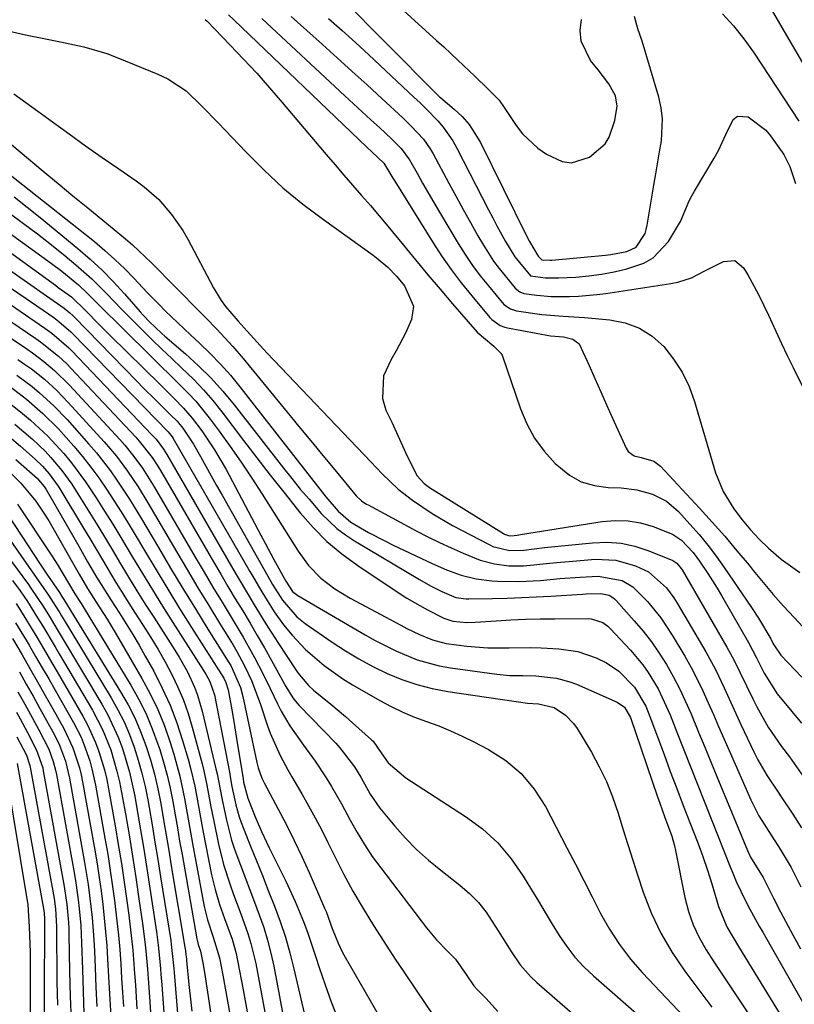
# Model space of a CAD drawing. Units: inches. Extents: x 1831303 to 1836640, y 473856 to 480303.
# Drawn here: x 1833030 to 1833186, y 475017 to 475215 of the extents above; entities that cross this region are included whole.
import ezdxf

# ---------------------------------------------------------------- set-up
doc = ezdxf.new("R2010")
doc.units = ezdxf.units.IN
doc.header["$MEASUREMENT"] = 0
doc.layers.add('7', color=7, linetype='Continuous')
doc.layers.add('8', color=7, linetype='Continuous')

msp = doc.modelspace()

# ---------------------------------------------------------------- linework, layer by layer
at = {"layer": '7', "color": 18}
for points in [[(1833097.6, 475225.31, 1782), (1833113.75, 475210.56, 1782), (1833115.2, 475209.23, 1782), (1833118.07, 475206.56, 1782), (1833121.43, 475203.39, 1782), (1833124.17, 475200.77, 1782), (1833126.33, 475198.52, 1782), (1833127.38, 475197.09, 1782), (1833129.76, 475193.47, 1782), (1833131.06, 475191.77, 1782), (1833134.12, 475188.86, 1782), (1833135.88, 475187.66, 1782), (1833139.03, 475186.23, 1782), (1833140.89, 475185.96, 1782), (1833144.56, 475187.06, 1782), (1833147.71, 475189.76, 1782), (1833148.5, 475191.12, 1782), (1833149.6, 475194.43, 1782), (1833150.12, 475197.34, 1782), (1833149.79, 475199.44, 1782), (1833148.39, 475201.82, 1782), (1833146.29, 475204.66, 1782), (1833144.76, 475206.51, 1782), (1833142.83, 475210.42, 1782), (1833142.67, 475212.55, 1782), (1833142.89, 475214.78, 1782)], [(1833094.52, 475219.24, 1784), (1833113.43, 475200.12, 1784), (1833114.31, 475199.29, 1784), (1833114.61, 475199.03, 1784), (1833117.32, 475196.73, 1784), (1833118.88, 475195.24, 1784), (1833120.3, 475193.65, 1784), (1833122.59, 475190.02, 1784), (1833131.87, 475171.28, 1784), (1833132.46, 475170.12, 1784), (1833134.23, 475167.19, 1784), (1833134.89, 475166.47, 1784), (1833134.95, 475166.44, 1784), (1833136.62, 475166.34, 1784), (1833136.94, 475166.36, 1784), (1833147.77, 475167.35, 1784), (1833148.85, 475167.48, 1784), (1833152.02, 475168.13, 1784), (1833153.91, 475168.98, 1784), (1833155.7, 475171.73, 1784), (1833155.95, 475172.54, 1784), (1833156.13, 475173.37, 1784), (1833157.48, 475181.47, 1784), (1833157.85, 475183.7, 1784), (1833158.6, 475188.15, 1784), (1833158.99, 475190.38, 1784), (1833159.24, 475194.79, 1784), (1833158.96, 475196.98, 1784), (1833158.47, 475199.15, 1784), (1833155.1, 475210.4, 1784), (1833154.25, 475212.89, 1784), (1833153.55, 475215.35, 1784)], [(1833180.39, 475218.01, 1782), (1833190.18, 475201.25, 1782)], [(1833067.22, 475214.77, 1794), (1833067.59, 475214.41, 1794), (1833072.27, 475209.59, 1794), (1833074.94, 475206.78, 1794), (1833077.58, 475203.94, 1794), (1833080.15, 475201.04, 1794), (1833082.68, 475198.1, 1794), (1833091.57, 475187.58, 1794), (1833093.33, 475185.51, 1794), (1833095.1, 475183.46, 1794), (1833096.88, 475181.42, 1794), (1833098.68, 475179.39, 1794), (1833100.47, 475177.36, 1794), (1833102.24, 475175.31, 1794), (1833103.98, 475173.23, 1794), (1833107.11, 475169.37, 1794), (1833109.54, 475166.4, 1794), (1833111.98, 475163.44, 1794), (1833114.46, 475160.5, 1794), (1833116.96, 475157.59, 1794), (1833121.92, 475151.86, 1794), (1833125.3, 475149.09, 1794), (1833126.72, 475147.69, 1794), (1833126.93, 475147.23, 1794), (1833130.62, 475136.47, 1794), (1833131.91, 475133.43, 1794), (1833133.47, 475130.56, 1794), (1833135.42, 475127.93, 1794), (1833137.63, 475125.48, 1794), (1833140.49, 475123.16, 1794), (1833142.88, 475121.82, 1794), (1833145.51, 475121.04, 1794), (1833148.29, 475120.63, 1794), (1833150.87, 475120.55, 1794), (1833154.07, 475120.19, 1794), (1833157.17, 475119.32, 1794), (1833160.01, 475117.87, 1794), (1833162.42, 475115.8, 1794), (1833164.73, 475113.29, 1794), (1833166.57, 475111.2, 1794), (1833168.34, 475109.07, 1794), (1833170.02, 475106.85, 1794), (1833171.64, 475104.59, 1794), (1833177.13, 475096.54, 1794), (1833178.54, 475094.39, 1794), (1833181.02, 475090.19, 1794), (1833181.51, 475089.2, 1794), (1833183.02, 475086.95, 1794), (1833187.22, 475082.54, 1794)], [(1833071.89, 475215.69, 1792), (1833073, 475214.66, 1792), (1833099.76, 475189.08, 1792), (1833100.74, 475188.15, 1792), (1833103.14, 475185.88, 1792), (1833104.99, 475182.85, 1792), (1833105.34, 475182.28, 1792), (1833112.94, 475170.05, 1792), (1833114.77, 475167.23, 1792), (1833116.69, 475164.46, 1792), (1833118.72, 475161.79, 1792), (1833120.83, 475159.17, 1792), (1833124.49, 475154.82, 1792), (1833124.85, 475154.44, 1792), (1833126.55, 475153.25, 1792), (1833127.52, 475152.89, 1792), (1833128.03, 475152.77, 1792), (1833136.69, 475151.18, 1792), (1833139.27, 475150.93, 1792), (1833141.2, 475150.51, 1792), (1833142.45, 475149.56, 1792), (1833144.48, 475145.2, 1792), (1833145.63, 475142.54, 1792), (1833146.79, 475139.9, 1792), (1833147.97, 475137.25, 1792), (1833149.15, 475134.62, 1792), (1833151.9, 475128.55, 1792), (1833152.33, 475127.89, 1792), (1833153.53, 475127.01, 1792), (1833154.89, 475126.71, 1792), (1833157.5, 475125.93, 1792), (1833158.79, 475124.95, 1792), (1833166.65, 475116.51, 1792), (1833169.22, 475113.69, 1792), (1833171.74, 475110.84, 1792), (1833174.2, 475107.94, 1792), (1833176.62, 475105, 1792), (1833177.45, 475103.97, 1792), (1833179.46, 475101.55, 1792), (1833181.49, 475099.15, 1792), (1833183.59, 475096.81, 1792), (1833185.71, 475094.49, 1792), (1833187.52, 475092.57, 1792)], [(1833084.5, 475215.39, 1788), (1833090.79, 475209.75, 1788), (1833093.79, 475207.04, 1788), (1833096.79, 475204.32, 1788), (1833099.78, 475201.59, 1788), (1833102.76, 475198.85, 1788), (1833106.95, 475194.97, 1788), (1833108.68, 475193.31, 1788), (1833111.12, 475190.68, 1788), (1833112.49, 475188.75, 1788), (1833113.1, 475187.72, 1788), (1833116.25, 475181.82, 1788), (1833117.68, 475179.17, 1788), (1833119.13, 475176.53, 1788), (1833120.6, 475173.91, 1788), (1833122.09, 475171.29, 1788), (1833123.2, 475169.36, 1788), (1833125.23, 475166.18, 1788), (1833126.35, 475164.66, 1788), (1833127.53, 475163.18, 1788), (1833129.59, 475160.73, 1788), (1833130.49, 475159.98, 1788), (1833131.3, 475159.66, 1788), (1833133.9, 475159.32, 1788), (1833136.8, 475159.06, 1788), (1833140.48, 475159.04, 1788), (1833142.32, 475159.11, 1788), (1833145.99, 475159.43, 1788), (1833147.81, 475159.67, 1788), (1833160.9, 475161.65, 1788), (1833162.31, 475161.93, 1788), (1833165.02, 475162.83, 1788), (1833167.6, 475164.12, 1788), (1833171.48, 475166.08, 1788), (1833173.75, 475166.27, 1788), (1833175.54, 475164.85, 1788), (1833176.37, 475163.42, 1788), (1833178.55, 475159.43, 1788), (1833180.51, 475155.33, 1788), (1833181.99, 475152.08, 1788), (1833183.13, 475149.62, 1788), (1833184.3, 475147.18, 1788), (1833185.49, 475144.75, 1788), (1833191.78, 475132.13, 1788)], [(1833092.05, 475214.93, 1786), (1833094.76, 475212.54, 1786), (1833097.45, 475210.11, 1786), (1833100.11, 475207.66, 1786), (1833109.22, 475199.17, 1786), (1833110.45, 475198, 1786), (1833111.66, 475196.81, 1786), (1833114.01, 475194.37, 1786), (1833115.1, 475193.08, 1786), (1833117.03, 475190.33, 1786), (1833117.86, 475188.86, 1786), (1833124.22, 475176.47, 1786), (1833125.06, 475174.87, 1786), (1833125.9, 475173.28, 1786), (1833127.63, 475170.11, 1786), (1833129.48, 475167.02, 1786), (1833132.69, 475163.23, 1786), (1833135.66, 475162.8, 1786), (1833138.32, 475162.78, 1786), (1833141.77, 475162.97, 1786), (1833144.38, 475163.2, 1786), (1833146.96, 475163.52, 1786), (1833149.52, 475164.01, 1786), (1833152.07, 475164.59, 1786), (1833155.43, 475165.75, 1786), (1833157.35, 475166.84, 1786), (1833160.41, 475170.11, 1786), (1833162.83, 475174.16, 1786), (1833164.59, 475178.28, 1786), (1833165.11, 475179.28, 1786), (1833165.66, 475180.25, 1786), (1833169.64, 475186.89, 1786), (1833170.5, 475188.43, 1786), (1833171.98, 475191.61, 1786), (1833173.45, 475194.67, 1786), (1833174.28, 475195.3, 1786), (1833176.48, 475195.22, 1786), (1833180.01, 475192.53, 1786), (1833180.97, 475191.37, 1786), (1833183.61, 475187.62, 1786), (1833184.83, 475185.22, 1786), (1833185.96, 475181.78, 1786)], [(1833171.29, 475215.88, 1784), (1833173.53, 475213.47, 1784), (1833175.58, 475210.9, 1784), (1833177.5, 475208.21, 1784), (1833186.66, 475194.32, 1784)], [(1833027.61, 475212.45, 1796), (1833031.05, 475211.7, 1796), (1833033.4, 475211.2, 1796), (1833038.12, 475210.24, 1796), (1833042.82, 475209.27, 1796), (1833047.41, 475207.91, 1796), (1833049.66, 475207.08, 1796), (1833057.72, 475203.8, 1796), (1833059.73, 475202.84, 1796), (1833063.4, 475200.39, 1796), (1833066.64, 475197.29, 1796), (1833069.76, 475194.04, 1796), (1833071.32, 475192.41, 1796), (1833075.37, 475188.13, 1796), (1833079.05, 475184.46, 1796), (1833082.86, 475180.94, 1796), (1833086.86, 475177.65, 1796), (1833090.99, 475174.51, 1796), (1833101.01, 475167.34, 1796), (1833102.02, 475166.58, 1796), (1833103.94, 475164.96, 1796), (1833105.72, 475163.17, 1796), (1833107.29, 475161.22, 1796), (1833109.15, 475157.13, 1796), (1833108.7, 475154.41, 1796), (1833107.48, 475151.69, 1796), (1833105.64, 475148.14, 1796), (1833104.63, 475146.41, 1796), (1833103.08, 475143.13, 1796), (1833102.86, 475138.55, 1796), (1833103.56, 475136.22, 1796), (1833104.73, 475133.8, 1796), (1833106.33, 475130.38, 1796), (1833107.88, 475126.93, 1796), (1833109.84, 475123, 1796), (1833111.26, 475121.46, 1796), (1833112.36, 475120.66, 1796), (1833127.22, 475111.39, 1796), (1833127.45, 475111.26, 1796), (1833128.46, 475110.95, 1796), (1833129.36, 475110.98, 1796), (1833130, 475111.08, 1796), (1833130.32, 475111.13, 1796), (1833130.64, 475111.18, 1796), (1833147.1, 475113.82, 1796), (1833149.7, 475114.03, 1796), (1833152.28, 475113.97, 1796), (1833154.82, 475113.51, 1796), (1833157.33, 475112.79, 1796), (1833161.2, 475111.26, 1796), (1833163.06, 475110.03, 1796), (1833165.39, 475107.56, 1796), (1833166.67, 475105.84, 1796), (1833168.35, 475103.34, 1796), (1833170.18, 475100.43, 1796), (1833171.06, 475098.95, 1796), (1833176.53, 475089.47, 1796), (1833178.12, 475086.42, 1796), (1833179.66, 475083.34, 1796), (1833182.31, 475079.14, 1796), (1833185.26, 475075.59, 1796), (1833187.15, 475073.29, 1796)], [(1833028.71, 475199.81, 1798), (1833031.15, 475198.08, 1798), (1833033.57, 475196.33, 1798), (1833036.53, 475194.16, 1798), (1833039.84, 475191.75, 1798), (1833043.16, 475189.37, 1798), (1833046.51, 475187.03, 1798), (1833049.87, 475184.7, 1798), (1833053.35, 475182.32, 1798), (1833054.93, 475181.14, 1798), (1833057.87, 475178.53, 1798), (1833060.47, 475175.55, 1798), (1833062.7, 475172.31, 1798), (1833063.69, 475170.59, 1798), (1833068.86, 475160.82, 1798), (1833070.43, 475158.24, 1798), (1833071.33, 475157.03, 1798), (1833073.86, 475154.09, 1798), (1833075.66, 475152.09, 1798), (1833078.94, 475148.48, 1798), (1833079.7, 475147.67, 1798), (1833100.53, 475125.79, 1798), (1833102.83, 475123.37, 1798), (1833106.03, 475120.29, 1798), (1833108.95, 475118.1, 1798), (1833112.88, 475115.41, 1798), (1833117, 475113.04, 1798), (1833124.34, 475109.17, 1798), (1833125.11, 475108.8, 1798), (1833128.41, 475107.96, 1798), (1833131.32, 475108.06, 1798), (1833135.46, 475108.56, 1798), (1833145.1, 475109.55, 1798), (1833148.01, 475109.63, 1798), (1833150.87, 475109.43, 1798), (1833153.68, 475108.82, 1798), (1833156.45, 475107.92, 1798), (1833161.29, 475105.96, 1798), (1833162.13, 475105.42, 1798), (1833162.98, 475104.36, 1798), (1833163.16, 475104.07, 1798), (1833172.19, 475088.51, 1798), (1833173.59, 475085.98, 1798), (1833174.85, 475083.38, 1798), (1833176.08, 475080.77, 1798), (1833177.36, 475078.18, 1798), (1833178.18, 475076.55, 1798), (1833180.49, 475072.45, 1798), (1833183.17, 475068.59, 1798), (1833184.75, 475066.48, 1798), (1833187.58, 475062.48, 1798)], [(1833026.04, 475185.07, 1802), (1833044.92, 475170.09, 1802), (1833047.02, 475168.34, 1802), (1833049.07, 475166.53, 1802), (1833051.04, 475164.62, 1802), (1833052.95, 475162.66, 1802), (1833055.5, 475159.94, 1802), (1833057.94, 475157.43, 1802), (1833059.18, 475156.19, 1802), (1833061.7, 475153.75, 1802), (1833064.26, 475151.36, 1802), (1833066.09, 475149.68, 1802), (1833068.24, 475147.6, 1802), (1833070.32, 475145.46, 1802), (1833072.3, 475143.21, 1802), (1833074.2, 475140.9, 1802), (1833091.49, 475118.78, 1802), (1833093.95, 475115.86, 1802), (1833096.52, 475113.69, 1802), (1833100.06, 475111.63, 1802), (1833103.34, 475109.89, 1802), (1833105.01, 475109.07, 1802), (1833112.85, 475105.37, 1802), (1833115.74, 475104.11, 1802), (1833118.71, 475103.05, 1802), (1833121.75, 475102.27, 1802), (1833124.86, 475101.89, 1802), (1833126.03, 475101.82, 1802), (1833130.34, 475101.73, 1802), (1833134.65, 475101.97, 1802), (1833138.57, 475102.33, 1802), (1833142.65, 475102.63, 1802), (1833146.25, 475102.82, 1802), (1833151.1, 475101.93, 1802), (1833153.25, 475100.69, 1802), (1833156.21, 475097.75, 1802), (1833158.85, 475094.47, 1802), (1833161.16, 475090.96, 1802), (1833163.68, 475086.7, 1802), (1833164.97, 475084.42, 1802), (1833166.2, 475082.11, 1802), (1833167.34, 475079.76, 1802), (1833168.43, 475077.37, 1802), (1833169.46, 475074.97, 1802), (1833170.51, 475072.56, 1802), (1833171.55, 475070.16, 1802), (1833172.6, 475067.76, 1802), (1833176.96, 475057.82, 1802), (1833178.61, 475054.61, 1802), (1833181.19, 475050.55, 1802), (1833182.9, 475047.93, 1802), (1833185.12, 475044.23, 1802), (1833187.05, 475040.36, 1802)], [(1833017.55, 475179.22, 1808), (1833036.32, 475165.69, 1808), (1833038.37, 475164.16, 1808), (1833041.72, 475161.41, 1808), (1833043.47, 475159.76, 1808), (1833045.76, 475157.46, 1808), (1833056.16, 475147.19, 1808), (1833057.7, 475145.67, 1808), (1833060.78, 475142.64, 1808), (1833063.84, 475139.58, 1808), (1833065.3, 475137.99, 1808), (1833068.01, 475134.63, 1808), (1833070.01, 475131.95, 1808), (1833072.26, 475128.86, 1808), (1833074.46, 475125.72, 1808), (1833076.59, 475122.54, 1808), (1833078.67, 475119.32, 1808), (1833085.89, 475107.85, 1808), (1833087.99, 475104.98, 1808), (1833090.49, 475102.44, 1808), (1833093.3, 475100.24, 1808), (1833096.35, 475098.38, 1808), (1833106.54, 475092.94, 1808), (1833107.8, 475092.29, 1808), (1833110.35, 475091.07, 1808), (1833112.97, 475090, 1808), (1833115.68, 475089.27, 1808), (1833119.83, 475088.71, 1808), (1833124.1, 475088.38, 1808), (1833128.38, 475088.38, 1808), (1833132.67, 475088.45, 1808), (1833134.82, 475088.4, 1808), (1833138.39, 475088.21, 1808), (1833142.2, 475087.64, 1808), (1833145.84, 475086.4, 1808), (1833147.97, 475085.37, 1808), (1833150.43, 475083.71, 1808), (1833153.6, 475080.51, 1808), (1833155.84, 475076.68, 1808), (1833156.69, 475074.62, 1808), (1833159.52, 475066.99, 1808), (1833160.79, 475063.56, 1808), (1833162.08, 475060.13, 1808), (1833163.39, 475056.71, 1808), (1833164.71, 475053.3, 1808), (1833166.31, 475049.19, 1808), (1833167.33, 475046.46, 1808), (1833168.27, 475043.71, 1808), (1833169.14, 475040.93, 1808), (1833170.46, 475036.42, 1808), (1833172.19, 475032.27, 1808), (1833174.48, 475028.37, 1808), (1833183.43, 475013.8, 1808)], [(1833028.76, 475179.09, 1804), (1833031.41, 475177.03, 1804), (1833034.03, 475174.93, 1804), (1833041.57, 475168.71, 1804), (1833044.05, 475166.56, 1804), (1833046.46, 475164.34, 1804), (1833048.76, 475161.99, 1804), (1833050.98, 475159.57, 1804), (1833054.14, 475155.95, 1804), (1833054.73, 475155.29, 1804), (1833055.94, 475154.01, 1804), (1833058.46, 475151.63, 1804), (1833059.08, 475151.09, 1804), (1833063.24, 475147.51, 1804), (1833065.87, 475145.12, 1804), (1833068.39, 475142.63, 1804), (1833070.76, 475139.99, 1804), (1833073.04, 475137.25, 1804), (1833082.95, 475124.56, 1804), (1833084.64, 475122.44, 1804), (1833086.35, 475120.34, 1804), (1833088.11, 475118.27, 1804), (1833090.58, 475115.44, 1804), (1833093.69, 475112.43, 1804), (1833095.42, 475111.13, 1804), (1833097.23, 475109.94, 1804), (1833110.32, 475102.14, 1804), (1833112.53, 475100.89, 1804), (1833114.8, 475099.74, 1804), (1833117.62, 475098.55, 1804), (1833119.69, 475098.24, 1804), (1833120.22, 475098.24, 1804), (1833125.03, 475098.33, 1804), (1833127.96, 475098.41, 1804), (1833130.89, 475098.51, 1804), (1833133.82, 475098.65, 1804), (1833136.74, 475098.82, 1804), (1833143.1, 475099.21, 1804), (1833143.87, 475099.25, 1804), (1833146.79, 475099.33, 1804), (1833148.49, 475098.97, 1804), (1833149.25, 475098.52, 1804), (1833149.59, 475098.24, 1804), (1833149.9, 475097.93, 1804), (1833153.53, 475093.86, 1804), (1833155.3, 475091.77, 1804), (1833156.98, 475089.61, 1804), (1833158.53, 475087.36, 1804), (1833159.99, 475085.04, 1804), (1833161.35, 475082.66, 1804), (1833162.62, 475080.24, 1804), (1833163.8, 475077.76, 1804), (1833164.9, 475075.25, 1804), (1833166.49, 475071.43, 1804), (1833167.71, 475068.46, 1804), (1833168.94, 475065.49, 1804), (1833170.16, 475062.52, 1804), (1833176.3, 475047.65, 1804), (1833176.93, 475046.32, 1804), (1833179.46, 475042.22, 1804), (1833181.53, 475038.09, 1804), (1833182.92, 475035.35, 1804), (1833185.02, 475031.4, 1804), (1833186.95, 475027.9, 1804)], [(1833027.8, 475175.85, 1806), (1833030.67, 475173.77, 1806), (1833033.5, 475171.65, 1806), (1833036.29, 475169.47, 1806), (1833039.04, 475167.24, 1806), (1833041.2, 475165.45, 1806), (1833044.4, 475162.62, 1806), (1833047.42, 475159.59, 1806), (1833050.37, 475156.5, 1806), (1833053.39, 475153.46, 1806), (1833056.56, 475150.34, 1806), (1833058.52, 475148.46, 1806), (1833060.49, 475146.58, 1806), (1833062.47, 475144.73, 1806), (1833064.84, 475142.42, 1806), (1833066.85, 475140.32, 1806), (1833068.75, 475138.12, 1806), (1833070.58, 475135.85, 1806), (1833074.93, 475130.13, 1806), (1833077.62, 475126.64, 1806), (1833080.32, 475123.15, 1806), (1833083.05, 475119.69, 1806), (1833085.79, 475116.24, 1806), (1833086.34, 475115.54, 1806), (1833088.95, 475112.58, 1806), (1833091.72, 475109.8, 1806), (1833094.73, 475107.29, 1806), (1833097.9, 475104.95, 1806), (1833106.45, 475099.26, 1806), (1833107.79, 475098.4, 1806), (1833111.93, 475096.02, 1806), (1833115.21, 475094.36, 1806), (1833117.04, 475093.75, 1806), (1833119.87, 475093.53, 1806), (1833121.54, 475093.57, 1806), (1833125.76, 475093.85, 1806), (1833128.7, 475094.02, 1806), (1833131.64, 475094.16, 1806), (1833134.59, 475094.23, 1806), (1833137.54, 475094.27, 1806), (1833144.24, 475094.3, 1806), (1833144.87, 475094.26, 1806), (1833147.23, 475093.48, 1806), (1833148.24, 475092.75, 1806), (1833148.7, 475092.32, 1806), (1833152.81, 475087.93, 1806), (1833155.26, 475085, 1806), (1833156.35, 475083.43, 1806), (1833158.31, 475080.14, 1806), (1833159.98, 475076.69, 1806), (1833160.73, 475074.92, 1806), (1833162.12, 475071.42, 1806), (1833163.52, 475067.88, 1806), (1833164.92, 475064.33, 1806), (1833166.32, 475060.79, 1806), (1833167.72, 475057.25, 1806), (1833172.8, 475044.4, 1806), (1833173.21, 475043.4, 1806), (1833174.05, 475041.43, 1806), (1833174.94, 475039.48, 1806), (1833176.39, 475036.61, 1806), (1833178.69, 475032.43, 1806), (1833179.37, 475031.22, 1806), (1833189.08, 475014.24, 1806)], [(1833014.21, 475163.39, 1818), (1833033.12, 475150.61, 1818), (1833034.07, 475149.95, 1818), (1833037.68, 475147.07, 1818), (1833039.36, 475145.49, 1818), (1833040.16, 475144.66, 1818), (1833053.26, 475130.76, 1818), (1833053.96, 475129.99, 1818), (1833056.53, 475126.69, 1818), (1833057.67, 475124.94, 1818), (1833058.21, 475124.05, 1818), (1833068.88, 475105.71, 1818), (1833070.33, 475103.22, 1818), (1833071.79, 475100.75, 1818), (1833073.27, 475098.28, 1818), (1833074.76, 475095.82, 1818), (1833076.24, 475093.35, 1818), (1833077.7, 475090.88, 1818), (1833079.13, 475088.38, 1818), (1833080.54, 475085.88, 1818), (1833083.13, 475081.22, 1818), (1833083.46, 475080.64, 1818), (1833084.86, 475078.37, 1818), (1833085.68, 475077.33, 1818), (1833086.13, 475076.84, 1818), (1833093.51, 475069.21, 1818), (1833094.33, 475068.32, 1818), (1833097.26, 475064.46, 1818), (1833098.52, 475062.39, 1818), (1833100.41, 475058.96, 1818), (1833102.32, 475056.14, 1818), (1833105.34, 475052.52, 1818), (1833107.5, 475050.15, 1818), (1833109.75, 475047.87, 1818), (1833112.13, 475045.73, 1818), (1833114.6, 475043.69, 1818), (1833118.45, 475040.7, 1818), (1833120.38, 475039.02, 1818), (1833122.17, 475037.22, 1818), (1833123.74, 475035.23, 1818), (1833126.14, 475031.5, 1818), (1833128.74, 475027.34, 1818), (1833130.59, 475024.65, 1818), (1833132.73, 475022.22, 1818), (1833133.92, 475021.1, 1818), (1833146.77, 475009.99, 1818)], [(1833027.67, 475164.56, 1812), (1833031.49, 475161.85, 1812), (1833035.32, 475159.16, 1812), (1833038.84, 475156.68, 1812), (1833040.01, 475155.74, 1812), (1833040.56, 475155.23, 1812), (1833040.83, 475154.97, 1812), (1833053.56, 475141.94, 1812), (1833054.77, 475140.7, 1812), (1833057.21, 475138.26, 1812), (1833060.24, 475135.27, 1812), (1833061.55, 475133.98, 1812), (1833062.75, 475132.58, 1812), (1833064.86, 475129.37, 1812), (1833066.25, 475126.87, 1812), (1833067.33, 475124.92, 1812), (1833069.5, 475121.03, 1812), (1833070.6, 475119.09, 1812), (1833079.82, 475102.81, 1812), (1833080.76, 475101.17, 1812), (1833082.76, 475097.96, 1812), (1833085.63, 475094.66, 1812), (1833087.34, 475093.3, 1812), (1833092.74, 475089.57, 1812), (1833095.42, 475087.82, 1812), (1833098.15, 475086.17, 1812), (1833100.97, 475084.67, 1812), (1833103.84, 475083.26, 1812), (1833106.79, 475082.05, 1812), (1833109.79, 475081.02, 1812), (1833112.87, 475080.25, 1812), (1833116, 475079.65, 1812), (1833132.07, 475077.29, 1812), (1833134.3, 475077.17, 1812), (1833137.42, 475076.41, 1812), (1833139.67, 475074.89, 1812), (1833141.34, 475073.18, 1812), (1833142.04, 475072.19, 1812), (1833144.9, 475067.42, 1812), (1833146.5, 475064.5, 1812), (1833147.96, 475061.51, 1812), (1833149.18, 475058.42, 1812), (1833150.28, 475055.19, 1812), (1833151.24, 475052.02, 1812), (1833152.22, 475048.86, 1812), (1833153.22, 475045.71, 1812), (1833154.25, 475042.56, 1812), (1833155.33, 475039.3, 1812), (1833156.96, 475035.09, 1812), (1833158.85, 475031.01, 1812), (1833161.14, 475027.14, 1812), (1833163.68, 475023.41, 1812), (1833165.1, 475021.54, 1812), (1833167.13, 475018.84, 1812), (1833169.15, 475016.15, 1812)], [(1833024.08, 475160.13, 1816), (1833034.93, 475152.71, 1816), (1833036.38, 475151.67, 1816), (1833039.76, 475148.74, 1816), (1833040.39, 475148.1, 1816), (1833056.51, 475131.27, 1816), (1833057.34, 475130.35, 1816), (1833058.83, 475128.35, 1816), (1833059.48, 475127.29, 1816), (1833072.54, 475104.74, 1816), (1833073.67, 475102.81, 1816), (1833075.94, 475098.97, 1816), (1833077.08, 475097.05, 1816), (1833079.42, 475093.25, 1816), (1833081.83, 475089.49, 1816), (1833085.46, 475083.96, 1816), (1833085.84, 475083.4, 1816), (1833088.02, 475080.81, 1816), (1833089.03, 475079.91, 1816), (1833092.47, 475077.09, 1816), (1833095.42, 475074.58, 1816), (1833096.88, 475073.3, 1816), (1833100.7, 475069.92, 1816), (1833100.99, 475069.65, 1816), (1833102.76, 475067.11, 1816), (1833104.04, 475065.3, 1816), (1833107.56, 475062.24, 1816), (1833119.59, 475054.51, 1816), (1833122.98, 475051.98, 1816), (1833126.09, 475049.19, 1816), (1833128.79, 475045.98, 1816), (1833131.21, 475042.51, 1816), (1833132.86, 475039.77, 1816), (1833134.24, 475037.46, 1816), (1833135.63, 475035.16, 1816), (1833137.03, 475032.86, 1816), (1833138.44, 475030.56, 1816), (1833139.94, 475028.34, 1816), (1833141.56, 475026.23, 1816), (1833143.37, 475024.27, 1816), (1833145.31, 475022.42, 1816), (1833164.81, 475005.39, 1816)], [(1833027.86, 475160.96, 1814), (1833031.17, 475158.66, 1814), (1833036.74, 475154.81, 1814), (1833037.76, 475154.06, 1814), (1833040.16, 475151.98, 1814), (1833040.61, 475151.53, 1814), (1833059.79, 475131.81, 1814), (1833060.06, 475131.51, 1814), (1833060.54, 475130.87, 1814), (1833060.75, 475130.53, 1814), (1833076.19, 475103.77, 1814), (1833076.98, 475102.4, 1814), (1833078.6, 475099.66, 1814), (1833081.12, 475095.62, 1814), (1833082.98, 475093.05, 1814), (1833084.68, 475090.93, 1814), (1833087.37, 475088.08, 1814), (1833091.13, 475084.84, 1814), (1833094.89, 475082.17, 1814), (1833096.86, 475080.97, 1814), (1833102.38, 475077.81, 1814), (1833104.65, 475076.59, 1814), (1833106.97, 475075.46, 1814), (1833109.35, 475074.47, 1814), (1833111.77, 475073.57, 1814), (1833114.2, 475072.69, 1814), (1833116.59, 475071.73, 1814), (1833118.94, 475070.66, 1814), (1833121.26, 475069.51, 1814), (1833124.19, 475067.98, 1814), (1833127.67, 475065.73, 1814), (1833130.8, 475063.12, 1814), (1833133.4, 475059.99, 1814), (1833135.65, 475056.51, 1814), (1833140, 475048.16, 1814), (1833141.7, 475044.88, 1814), (1833143.4, 475041.59, 1814), (1833145.09, 475038.31, 1814), (1833146.77, 475035.01, 1814), (1833148.57, 475031.81, 1814), (1833150.55, 475028.73, 1814), (1833152.78, 475025.83, 1814), (1833155.19, 475023.05, 1814), (1833164.7, 475012.99, 1814)], [(1833029.51, 475146.42, 1822), (1833030.89, 475145.47, 1822), (1833032.24, 475144.49, 1822), (1833034.86, 475142.4, 1822), (1833037.35, 475140.16, 1822), (1833039.68, 475137.76, 1822), (1833046.91, 475129.81, 1822), (1833048.15, 475128.39, 1822), (1833049.35, 475126.94, 1822), (1833051.61, 475123.93, 1822), (1833053.7, 475120.79, 1822), (1833055.67, 475117.58, 1822), (1833061.51, 475107.62, 1822), (1833063.63, 475104.04, 1822), (1833065.76, 475100.47, 1822), (1833067.93, 475096.92, 1822), (1833070.11, 475093.37, 1822), (1833072.77, 475089.09, 1822), (1833073.6, 475087.68, 1822), (1833075.15, 475084.8, 1822), (1833076.52, 475081.83, 1822), (1833078.26, 475077.24, 1822), (1833079.74, 475072.75, 1822), (1833080.29, 475071.22, 1822), (1833082.28, 475066.76, 1822), (1833083.84, 475063.88, 1822), (1833084.64, 475062.46, 1822), (1833086.63, 475059.05, 1822), (1833088.01, 475056.63, 1822), (1833089.35, 475054.19, 1822), (1833090.65, 475051.72, 1822), (1833091.9, 475049.23, 1822), (1833093.22, 475046.55, 1822), (1833095.04, 475042.98, 1822), (1833096.95, 475039.45, 1822), (1833098.97, 475035.98, 1822), (1833101.08, 475032.57, 1822), (1833103.76, 475028.39, 1822), (1833105.44, 475025.82, 1822), (1833107.15, 475023.27, 1822), (1833109.82, 475019.35, 1822), (1833111.07, 475017.5, 1822), (1833113.54, 475013.78, 1822)], [(1833029.32, 475143.27, 1824), (1833032.4, 475140.93, 1824), (1833033.9, 475139.7, 1824), (1833036.76, 475137.09, 1824), (1833039.43, 475134.3, 1824), (1833043.82, 475129.37, 1824), (1833045.32, 475127.62, 1824), (1833048.14, 475124, 1824), (1833049.47, 475122.12, 1824), (1833052, 475118.28, 1824), (1833054.4, 475114.35, 1824), (1833057.8, 475108.58, 1824), (1833060.25, 475104.45, 1824), (1833062.73, 475100.34, 1824), (1833065.24, 475096.24, 1824), (1833067.78, 475092.16, 1824), (1833071.86, 475085.66, 1824), (1833072.35, 475084.83, 1824), (1833074.31, 475080.45, 1824), (1833074.8, 475078.59, 1824), (1833077.6, 475065.33, 1824), (1833077.86, 475064.27, 1824), (1833078.58, 475062.22, 1824), (1833079.05, 475061.24, 1824), (1833081.9, 475055.95, 1824), (1833083.54, 475052.81, 1824), (1833085.13, 475049.64, 1824), (1833086.64, 475046.43, 1824), (1833088.1, 475043.2, 1824), (1833091.24, 475036.03, 1824), (1833091.52, 475035.36, 1824), (1833092.79, 475031.98, 1824), (1833093.94, 475029.03, 1824), (1833094.84, 475027.12, 1824), (1833095.35, 475026.2, 1824), (1833100.39, 475017.5, 1824), (1833102.75, 475013.39, 1824)], [(1833027.76, 475141.08, 1826), (1833031.24, 475138.4, 1826), (1833034.57, 475135.54, 1826), (1833037.69, 475132.45, 1826), (1833040.79, 475128.96, 1826), (1833042.54, 475126.88, 1826), (1833044.22, 475124.76, 1826), (1833045.82, 475122.57, 1826), (1833047.37, 475120.33, 1826), (1833048.85, 475118.06, 1826), (1833050.31, 475115.76, 1826), (1833051.73, 475113.45, 1826), (1833053.13, 475111.12, 1826), (1833054.99, 475107.98, 1826), (1833057.32, 475104.08, 1826), (1833059.68, 475100.19, 1826), (1833062.07, 475096.33, 1826), (1833064.48, 475092.48, 1826), (1833070.94, 475082.29, 1826), (1833071.4, 475081.46, 1826), (1833071.87, 475079.97, 1826), (1833072.56, 475075.91, 1826), (1833072.96, 475073.57, 1826), (1833073.74, 475068.89, 1826), (1833074.12, 475066.55, 1826), (1833074.84, 475062.07, 1826), (1833074.95, 475061.39, 1826), (1833075.8, 475058.16, 1826), (1833077.27, 475054.44, 1826), (1833078.56, 475051.45, 1826), (1833080.09, 475048.19, 1826), (1833082.07, 475044.17, 1826), (1833083.43, 475041.5, 1826), (1833085.29, 475037.42, 1826), (1833086.96, 475033.36, 1826), (1833087.84, 475031.06, 1826), (1833089.43, 475026.4, 1826), (1833090.16, 475024.12, 1826), (1833091.32, 475020.65, 1826), (1833092.55, 475017.21, 1826), (1833093.89, 475013.82, 1826)], [(1833026.21, 475138.91, 1828), (1833030.09, 475135.89, 1828), (1833032.09, 475134.22, 1828), (1833035.57, 475130.97, 1828), (1833038.8, 475127.46, 1828), (1833040.31, 475125.61, 1828), (1833043.15, 475121.78, 1828), (1833045.28, 475118.55, 1828), (1833046.96, 475115.91, 1828), (1833048.62, 475113.26, 1828), (1833050.25, 475110.58, 1828), (1833052.6, 475106.65, 1828), (1833054.58, 475103.34, 1828), (1833056.59, 475100.04, 1828), (1833058.63, 475096.77, 1828), (1833060.69, 475093.51, 1828), (1833067.36, 475083.1, 1828), (1833068.18, 475081.61, 1828), (1833069.06, 475078.94, 1828), (1833072.14, 475063.08, 1828), (1833072.26, 475062.45, 1828), (1833072.6, 475060.55, 1828), (1833073.39, 475056.85, 1828), (1833074.06, 475054.45, 1828), (1833074.46, 475053.27, 1828), (1833074.9, 475052.1, 1828), (1833076.35, 475048.51, 1828), (1833077.54, 475045.56, 1828), (1833078.73, 475042.6, 1828), (1833079.91, 475039.64, 1828), (1833081.17, 475036.45, 1828), (1833082.31, 475033.36, 1828), (1833083.36, 475030.23, 1828), (1833084.26, 475027.06, 1828), (1833085.08, 475023.86, 1828), (1833089.22, 475006, 1828)], [(1833027.8, 475130.9, 1832), (1833030.07, 475128.96, 1832), (1833033.01, 475126.37, 1832), (1833034.5, 475124.95, 1832), (1833035.85, 475123.41, 1832), (1833037.65, 475120.91, 1832), (1833038.2, 475120.04, 1832), (1833042.72, 475112.5, 1832), (1833043.99, 475110.37, 1832), (1833046.53, 475106.11, 1832), (1833049.07, 475101.85, 1832), (1833050.36, 475099.74, 1832), (1833053.02, 475095.56, 1832), (1833054.76, 475092.89, 1832), (1833056.28, 475090.48, 1832), (1833057.75, 475088.04, 1832), (1833059.15, 475085.56, 1832), (1833060.49, 475083.04, 1832), (1833061.72, 475080.48, 1832), (1833062.83, 475077.87, 1832), (1833063.77, 475075.19, 1832), (1833064.6, 475072.47, 1832), (1833066.58, 475065.07, 1832), (1833066.94, 475063.65, 1832), (1833067.57, 475060.78, 1832), (1833068.36, 475056.44, 1832), (1833068.94, 475053.56, 1832), (1833069.9, 475048.92, 1832), (1833070.91, 475044.83, 1832), (1833072.21, 475040.76, 1832), (1833072.93, 475038.8, 1832), (1833074.38, 475034.89, 1832), (1833075.8, 475030.97, 1832), (1833076.42, 475028.98, 1832), (1833077.37, 475024.93, 1832), (1833080.03, 475010.79, 1832)], [(1833029.13, 475126.3, 1834), (1833033.45, 475122.45, 1834), (1833033.71, 475122.21, 1834), (1833034.85, 475120.83, 1834), (1833035.23, 475120.22, 1834), (1833041.78, 475108.83, 1834), (1833043.57, 475105.73, 1834), (1833045.38, 475102.65, 1834), (1833046.31, 475101.11, 1834), (1833048.2, 475098.07, 1834), (1833049.97, 475095.36, 1834), (1833051.33, 475093.24, 1834), (1833052.65, 475091.1, 1834), (1833053.93, 475088.93, 1834), (1833055.17, 475086.74, 1834), (1833056.85, 475083.7, 1834), (1833058.57, 475080.32, 1834), (1833060.14, 475076.88, 1834), (1833061.48, 475073.34, 1834), (1833062.67, 475069.74, 1834), (1833063.76, 475066.05, 1834), (1833064.26, 475064.23, 1834), (1833065.11, 475060.57, 1834), (1833065.78, 475056.87, 1834), (1833066.12, 475055.02, 1834), (1833066.82, 475051.32, 1834), (1833068.5, 475042.77, 1834), (1833069.19, 475039.79, 1834), (1833070.11, 475036.76, 1834), (1833071.1, 475033.96, 1834), (1833072.62, 475029.79, 1834), (1833073.42, 475026.95, 1834), (1833073.73, 475025.5, 1834), (1833074.85, 475019.6, 1834), (1833075.66, 475015.19, 1834)], [(1833027.17, 475124.44, 1836), (1833030.15, 475121.51, 1836), (1833033.15, 475117.87, 1836), (1833034.91, 475115.26, 1836), (1833035.74, 475113.92, 1836), (1833036.54, 475112.56, 1836), (1833040.77, 475105.12, 1836), (1833041.87, 475103.21, 1836), (1833043.54, 475100.37, 1836), (1833045.31, 475097.58, 1836), (1833047.5, 475094.19, 1836), (1833049.1, 475091.52, 1836), (1833054.49, 475082.26, 1836), (1833056.16, 475079.15, 1836), (1833057.69, 475075.98, 1836), (1833059, 475072.72, 1836), (1833060.17, 475069.39, 1836), (1833060.91, 475067.02, 1836), (1833062.14, 475062.6, 1836), (1833063.07, 475058.12, 1836), (1833063.47, 475055.86, 1836), (1833064.28, 475051.34, 1836), (1833064.69, 475049.08, 1836), (1833067.04, 475036.42, 1836), (1833067.68, 475033.72, 1836), (1833068.84, 475030.25, 1836), (1833070.09, 475026.07, 1836), (1833070.76, 475022.56, 1836), (1833071.24, 475019.95, 1836), (1833071.71, 475017.33, 1836), (1833072.15, 475014.71, 1836)], [(1833018.89, 475118.35, 1844), (1833031.64, 475101.14, 1844), (1833032.17, 475100.41, 1844), (1833034.67, 475096.63, 1844), (1833035.88, 475094.68, 1844), (1833037.67, 475091.74, 1844), (1833038.26, 475090.76, 1844), (1833046.42, 475077.11, 1844), (1833047.62, 475074.95, 1844), (1833049.69, 475070.47, 1844), (1833050.57, 475068.16, 1844), (1833051.98, 475063.42, 1844), (1833052.54, 475061.01, 1844), (1833053.03, 475058.58, 1844), (1833053.53, 475055.69, 1844), (1833054.2, 475051.8, 1844), (1833054.85, 475047.91, 1844), (1833055.47, 475044.01, 1844), (1833056.07, 475040.11, 1844), (1833057.4, 475031.28, 1844), (1833057.76, 475028.64, 1844), (1833058.17, 475024.67, 1844), (1833058.39, 475022.01, 1844), (1833058.49, 475020.68, 1844), (1833060.59, 474991.39, 1844)], [(1833029.47, 475117.33, 1838), (1833036.25, 475107.11, 1838), (1833037.6, 475105, 1838), (1833039.74, 475101.39, 1838), (1833041, 475099.27, 1838), (1833042.28, 475097.31, 1838), (1833042.9, 475096.31, 1838), (1833052.25, 475080.87, 1838), (1833053.85, 475078.03, 1838), (1833055.31, 475075.12, 1838), (1833056.57, 475072.12, 1838), (1833057.7, 475069.06, 1838), (1833058.06, 475067.99, 1838), (1833058.85, 475065.4, 1838), (1833059.57, 475062.8, 1838), (1833060.17, 475060.16, 1838), (1833060.69, 475057.51, 1838), (1833061.15, 475054.84, 1838), (1833061.62, 475052.18, 1838), (1833062.08, 475049.51, 1838), (1833062.55, 475046.84, 1838), (1833065.51, 475029.88, 1838), (1833065.57, 475029.6, 1838), (1833065.79, 475028.75, 1838), (1833066.24, 475027.42, 1838), (1833066.81, 475024.73, 1838), (1833067.22, 475022.28, 1838), (1833071.9, 474991.36, 1838)], [(1833027.01, 475111.38, 1842), (1833034.78, 475100.34, 1842), (1833035.68, 475099.03, 1842), (1833037.09, 475096.79, 1842), (1833037.94, 475095.43, 1842), (1833038.29, 475094.86, 1842), (1833038.64, 475094.29, 1842), (1833048.31, 475078.34, 1842), (1833049.65, 475075.96, 1842), (1833050.89, 475073.52, 1842), (1833051.96, 475071.01, 1842), (1833052.93, 475068.45, 1842), (1833053.75, 475065.84, 1842), (1833054.5, 475063.21, 1842), (1833055.11, 475060.54, 1842), (1833055.65, 475057.85, 1842), (1833055.92, 475056.3, 1842), (1833056.52, 475052.81, 1842), (1833057.11, 475049.33, 1842), (1833057.68, 475045.84, 1842), (1833058.24, 475042.36, 1842), (1833060.27, 475029.57, 1842), (1833060.39, 475028.77, 1842), (1833060.92, 475023.92, 1842), (1833060.99, 475023.11, 1842), (1833061.71, 475014.09, 1842)], [(1833028.47, 475101.92, 1846), (1833030, 475099.86, 1846), (1833031.44, 475097.74, 1846), (1833033.49, 475094.47, 1846), (1833034.52, 475092.78, 1846), (1833037.04, 475088.58, 1846), (1833037.87, 475087.18, 1846), (1833044.52, 475075.88, 1846), (1833045.58, 475073.94, 1846), (1833046.56, 475071.97, 1846), (1833048.2, 475067.87, 1846), (1833049.47, 475063.63, 1846), (1833049.97, 475061.47, 1846), (1833050.41, 475059.3, 1846), (1833051.16, 475055.05, 1846), (1833051.89, 475050.77, 1846), (1833052.59, 475046.49, 1846), (1833053.26, 475042.2, 1846), (1833053.89, 475037.91, 1846), (1833054.6, 475032.98, 1846), (1833055.07, 475029.31, 1846), (1833055.26, 475027.47, 1846), (1833055.59, 475023.79, 1846), (1833055.73, 475021.94, 1846), (1833055.99, 475018.25, 1846), (1833058.72, 474976.62, 1846)], [(1833029.18, 475097.31, 1848), (1833030.95, 475094.5, 1848), (1833033.15, 475090.87, 1848), (1833034.24, 475089.05, 1848), (1833036.39, 475085.39, 1848), (1833037.46, 475083.55, 1848), (1833042.62, 475074.65, 1848), (1833043.54, 475072.93, 1848), (1833045.16, 475069.4, 1848), (1833045.84, 475067.57, 1848), (1833046.96, 475063.84, 1848), (1833047.4, 475061.94, 1848), (1833047.79, 475060.03, 1848), (1833049.1, 475052.59, 1848), (1833049.74, 475048.83, 1848), (1833050.35, 475045.07, 1848), (1833050.92, 475041.31, 1848), (1833051.45, 475037.53, 1848), (1833051.84, 475034.68, 1848), (1833052.13, 475032.33, 1848), (1833052.63, 475027.62, 1848), (1833053, 475022.9, 1848), (1833053.17, 475020.54, 1848), (1833053.48, 475015.81, 1848)], [(1833028.46, 475090.3, 1852), (1833030.39, 475086.99, 1852), (1833031.96, 475084.28, 1852), (1833033.51, 475081.57, 1852), (1833035.05, 475078.85, 1852), (1833036.58, 475076.13, 1852), (1833038.8, 475072.16, 1852), (1833040.61, 475068.31, 1852), (1833041.93, 475064.26, 1852), (1833042.25, 475062.88, 1852), (1833042.54, 475061.48, 1852), (1833044.99, 475047.69, 1852), (1833045.46, 475044.97, 1852), (1833045.89, 475042.24, 1852), (1833046.27, 475039.51, 1852), (1833046.62, 475036.77, 1852), (1833046.92, 475034.02, 1852), (1833047.19, 475031.28, 1852), (1833047.4, 475028.52, 1852), (1833047.57, 475025.77, 1852), (1833047.82, 475021.1, 1852), (1833048.02, 475017.71, 1852), (1833048.22, 475014.32, 1852)], [(1833029.84, 475083.55, 1854), (1833031.22, 475081.12, 1854), (1833032.59, 475078.68, 1854), (1833033.95, 475076.24, 1854), (1833035.3, 475073.79, 1854), (1833036.88, 475070.92, 1854), (1833037.9, 475068.84, 1854), (1833039.1, 475065.59, 1854), (1833039.91, 475062.21, 1854), (1833042.94, 475045.26, 1854), (1833043.66, 475040.83, 1854), (1833044.24, 475036.38, 1854), (1833044.47, 475034.15, 1854), (1833044.81, 475029.68, 1854), (1833044.93, 475027.44, 1854), (1833045.06, 475024.1, 1854), (1833045.24, 475020.2, 1854), (1833045.43, 475016.29, 1854)], [(1833029.55, 475079.56, 1856), (1833030.6, 475077.65, 1856), (1833031.66, 475075.75, 1856), (1833033.74, 475071.92, 1856), (1833035.73, 475068.06, 1856), (1833036.65, 475065.54, 1856), (1833037.1, 475063.81, 1856), (1833037.28, 475062.94, 1856), (1833040.89, 475042.83, 1856), (1833041.18, 475041.13, 1856), (1833041.67, 475037.71, 1856), (1833041.87, 475035.99, 1856), (1833042.17, 475032.55, 1856), (1833042.33, 475029.1, 1856), (1833042.5, 475023.7, 1856), (1833042.65, 475019.28, 1856), (1833042.83, 475014.86, 1856)], [(1833029.23, 475075.48, 1858), (1833029.97, 475074.12, 1858), (1833031.44, 475071.4, 1858), (1833033.3, 475067.85, 1858), (1833034.52, 475064.28, 1858), (1833034.65, 475063.67, 1858), (1833038.85, 475040.41, 1858), (1833039.38, 475036.8, 1858), (1833039.7, 475033.17, 1858), (1833039.76, 475031.96, 1858), (1833039.8, 475030.74, 1858), (1833039.94, 475023.29, 1858), (1833040.06, 475018.35, 1858), (1833040.23, 475013.42, 1858)], [(1833029.39, 475065.12, 1862), (1833034.76, 475035.59, 1862), (1833034.84, 475034.99, 1862), (1833034.89, 475033.99, 1862), (1833034.81, 475017.74, 1862), (1833034.83, 475014.12, 1862)], [(1833027.22, 475062.66, 1864), (1833031.36, 475037.95, 1864), (1833031.53, 475036.78, 1864), (1833031.69, 475034.44, 1864), (1833031.79, 475032.39, 1864), (1833031.89, 475030.56, 1864), (1833032.02, 475027.2, 1864), (1833032.03, 475026.08, 1864), (1833032.03, 475014.22, 1864)]]:
    msp.add_polyline3d(points, dxfattribs=at)
at = {"layer": '8', "color": 18}
for points in [[(1833078.61, 475214.97, 1790), (1833095.34, 475199.4, 1790), (1833097.07, 475197.8, 1790), (1833100.52, 475194.61, 1790), (1833102.25, 475193.02, 1790), (1833104.69, 475190.78, 1790), (1833106.67, 475188.81, 1790), (1833108.3, 475186.56, 1790), (1833109.83, 475183.83, 1790), (1833110.94, 475181.86, 1790), (1833113.2, 475177.94, 1790), (1833114.35, 475176, 1790), (1833118.09, 475169.72, 1790), (1833119.49, 475167.5, 1790), (1833120.96, 475165.32, 1790), (1833122.54, 475163.22, 1790), (1833124.18, 475161.17, 1790), (1833127.32, 475157.48, 1790), (1833128.65, 475156.55, 1790), (1833129.41, 475156.28, 1790), (1833129.81, 475156.19, 1790), (1833134.92, 475155.42, 1790), (1833139.22, 475155.07, 1790), (1833143.54, 475154.86, 1790), (1833148.64, 475154.39, 1790), (1833151.7, 475153.75, 1790), (1833154.56, 475152.7, 1790), (1833157.11, 475151.05, 1790), (1833159.47, 475148.99, 1790), (1833161.46, 475146.47, 1790), (1833163.19, 475143.82, 1790), (1833164.56, 475140.96, 1790), (1833165.67, 475137.96, 1790), (1833169.91, 475123.61, 1790), (1833171.41, 475119.84, 1790), (1833173.55, 475116.39, 1790), (1833175.25, 475114.16, 1790), (1833176.91, 475112.16, 1790), (1833178.65, 475110.24, 1790), (1833180.52, 475108.44, 1790), (1833183.07, 475106.25, 1790), (1833186.83, 475103.55, 1790)], [(1833025.31, 475192.06, 1800), (1833034.65, 475184.26, 1800), (1833037.62, 475181.79, 1800), (1833040.6, 475179.32, 1800), (1833043.59, 475176.86, 1800), (1833046.59, 475174.4, 1800), (1833051.21, 475170.63, 1800), (1833052.56, 475169.48, 1800), (1833055.16, 475167.06, 1800), (1833056.42, 475165.81, 1800), (1833066.22, 475155.91, 1800), (1833067.33, 475154.78, 1800), (1833069.54, 475152.5, 1800), (1833072.77, 475149, 1800), (1833074.83, 475146.59, 1800), (1833083.69, 475135.8, 1800), (1833086.08, 475132.9, 1800), (1833088.48, 475130, 1800), (1833090.87, 475127.1, 1800), (1833093.27, 475124.2, 1800), (1833097.58, 475118.99, 1800), (1833098.69, 475117.95, 1800), (1833099.32, 475117.52, 1800), (1833099.65, 475117.32, 1800), (1833099.98, 475117.13, 1800), (1833109.67, 475111.95, 1800), (1833111.99, 475110.75, 1800), (1833114.33, 475109.59, 1800), (1833116.7, 475108.5, 1800), (1833119.09, 475107.44, 1800), (1833122.55, 475106.03, 1800), (1833125.39, 475105.27, 1800), (1833128.33, 475104.9, 1800), (1833131.28, 475104.9, 1800), (1833133.35, 475105.09, 1800), (1833135.13, 475105.3, 1800), (1833138.69, 475105.65, 1800), (1833140.47, 475105.8, 1800), (1833145.69, 475106.21, 1800), (1833149.8, 475106.05, 1800), (1833153.75, 475104.91, 1800), (1833156.43, 475103.69, 1800), (1833160.04, 475100.46, 1800), (1833161.49, 475098.46, 1800), (1833162.14, 475097.41, 1800), (1833167.91, 475087.59, 1800), (1833169.87, 475084.03, 1800), (1833171.63, 475080.37, 1800), (1833173.3, 475076.67, 1800), (1833175, 475072.98, 1800), (1833177.56, 475067.52, 1800), (1833178.39, 475065.86, 1800), (1833180.25, 475062.65, 1800), (1833182.32, 475059.57, 1800), (1833183.37, 475058.04, 1800), (1833185.43, 475054.94, 1800), (1833187.21, 475052.21, 1800)], [(1833014.63, 475177.55, 1810), (1833037.08, 475161.31, 1810), (1833037.65, 475160.9, 1810), (1833040.34, 475158.98, 1810), (1833043.29, 475156.08, 1810), (1833045.71, 475153.62, 1810), (1833048.17, 475151.18, 1810), (1833058.16, 475141.34, 1810), (1833059.11, 475140.4, 1810), (1833060.99, 475138.53, 1810), (1833062.85, 475136.63, 1810), (1833064.58, 475134.62, 1810), (1833066.54, 475132.02, 1810), (1833069.12, 475128.23, 1810), (1833071.41, 475124.27, 1810), (1833078.42, 475111.07, 1810), (1833079.29, 475109.43, 1810), (1833081.05, 475106.17, 1810), (1833083.43, 475101.84, 1810), (1833084.81, 475099.75, 1810), (1833085.85, 475098.9, 1810), (1833099.38, 475091.05, 1810), (1833101.41, 475089.91, 1810), (1833105.57, 475087.81, 1810), (1833109.85, 475086.01, 1810), (1833114.29, 475084.76, 1810), (1833116.58, 475084.36, 1810), (1833125.88, 475083.1, 1810), (1833128.48, 475082.85, 1810), (1833131.09, 475082.81, 1810), (1833133.71, 475082.78, 1810), (1833137.91, 475082.31, 1810), (1833140.6, 475081.58, 1810), (1833141.92, 475081.07, 1810), (1833150.08, 475077.49, 1810), (1833151.55, 475076.5, 1810), (1833152.81, 475074.39, 1810), (1833158.22, 475058.46, 1810), (1833158.68, 475057.14, 1810), (1833159.63, 475054.5, 1810), (1833161.09, 475050.55, 1810), (1833161.62, 475048.61, 1810), (1833161.84, 475047.63, 1810), (1833163.74, 475038.18, 1810), (1833164.46, 475035.41, 1810), (1833165.38, 475032.72, 1810), (1833166.59, 475030.16, 1810), (1833168, 475027.67, 1810), (1833169.56, 475025.24, 1810), (1833171.14, 475022.83, 1810), (1833172.74, 475020.43, 1810), (1833174.35, 475018.04, 1810), (1833177.62, 475013.23, 1810)], [(1833004.05, 475166.7, 1820), (1833031.31, 475148.51, 1820), (1833032.47, 475147.7, 1820), (1833034.74, 475146.01, 1820), (1833036.9, 475144.18, 1820), (1833039.93, 475141.21, 1820), (1833050.06, 475130.28, 1820), (1833051.04, 475129.18, 1820), (1833052.89, 475126.91, 1820), (1833054.59, 475124.53, 1820), (1833056.94, 475120.81, 1820), (1833065.2, 475106.67, 1820), (1833066.99, 475103.63, 1820), (1833068.78, 475100.61, 1820), (1833070.6, 475097.6, 1820), (1833072.43, 475094.59, 1820), (1833073.66, 475092.59, 1820), (1833074.86, 475090.58, 1820), (1833077.14, 475086.49, 1820), (1833078.8, 475083.23, 1820), (1833080.3, 475080.2, 1820), (1833081.75, 475077.15, 1820), (1833082.5, 475075.64, 1820), (1833084.22, 475072.74, 1820), (1833087, 475068.86, 1820), (1833089.32, 475065.59, 1820), (1833091.54, 475062.24, 1820), (1833092.6, 475060.53, 1820), (1833094.62, 475057.06, 1820), (1833096.37, 475053.78, 1820), (1833097.77, 475051.28, 1820), (1833099.24, 475048.84, 1820), (1833100.84, 475046.47, 1820), (1833102.52, 475044.15, 1820), (1833111.73, 475032.11, 1820), (1833113.75, 475029.67, 1820), (1833115.95, 475027.4, 1820), (1833117.6, 475025.78, 1820), (1833119.75, 475022.71, 1820), (1833121.28, 475020.45, 1820), (1833122.02, 475019.64, 1820), (1833123.75, 475017.92, 1820), (1833126.06, 475015.28, 1820)], [(1833028.94, 475133.38, 1830), (1833032.56, 475130.29, 1830), (1833035.03, 475127.96, 1830), (1833036.19, 475126.71, 1830), (1833038.37, 475124.09, 1830), (1833040.36, 475121.33, 1830), (1833041.29, 475119.9, 1830), (1833043.62, 475116.15, 1830), (1833045.28, 475113.45, 1830), (1833046.94, 475110.75, 1830), (1833048.57, 475108.04, 1830), (1833050.19, 475105.31, 1830), (1833051.82, 475102.6, 1830), (1833053.47, 475099.89, 1830), (1833055.16, 475097.21, 1830), (1833056.86, 475094.54, 1830), (1833061.11, 475087.96, 1830), (1833062.01, 475086.52, 1830), (1833063.65, 475083.56, 1830), (1833065.08, 475080.49, 1830), (1833065.69, 475078.91, 1830), (1833066.64, 475075.67, 1830), (1833069.38, 475064.08, 1830), (1833069.61, 475063.05, 1830), (1833070.22, 475059.94, 1830), (1833070.61, 475057.87, 1830), (1833071.48, 475053.77, 1830), (1833072.54, 475049.72, 1830), (1833073.18, 475047.73, 1830), (1833074.29, 475044.7, 1830), (1833075.24, 475042.21, 1830), (1833076.19, 475039.72, 1830), (1833077.13, 475037.23, 1830), (1833078.1, 475034.69, 1830), (1833078.99, 475032.15, 1830), (1833079.78, 475029.59, 1830), (1833080.44, 475026.99, 1830), (1833081.01, 475024.36, 1830), (1833085.56, 474999.96, 1830)], [(1833025.05, 475118.84, 1840), (1833034.02, 475105.25, 1840), (1833035.35, 475103.25, 1840), (1833037.89, 475099.52, 1840), (1833038.39, 475098.75, 1840), (1833038.8, 475098.11, 1840), (1833039, 475097.78, 1840), (1833050.2, 475079.57, 1840), (1833051.69, 475076.96, 1840), (1833053.05, 475074.3, 1840), (1833054.23, 475071.55, 1840), (1833055.29, 475068.75, 1840), (1833056.19, 475065.88, 1840), (1833057, 475062.99, 1840), (1833057.68, 475060.07, 1840), (1833058.26, 475057.13, 1840), (1833058.83, 475053.83, 1840), (1833059.36, 475050.75, 1840), (1833059.88, 475047.68, 1840), (1833060.4, 475044.6, 1840), (1833063.18, 475027.84, 1840), (1833063.23, 475027.56, 1840), (1833063.34, 475026.7, 1840), (1833063.43, 475025.84, 1840), (1833063.46, 475025.55, 1840), (1833063.9, 475020.71, 1840), (1833064.32, 475017.12, 1840), (1833064.56, 475015.32, 1840)], [(1833029.08, 475093.44, 1850), (1833031.18, 475089.95, 1850), (1833031.77, 475088.94, 1850), (1833033.1, 475086.68, 1850), (1833034.42, 475084.41, 1850), (1833035.73, 475082.14, 1850), (1833037.03, 475079.87, 1850), (1833040.71, 475073.41, 1850), (1833042.24, 475070.41, 1850), (1833042.88, 475068.85, 1850), (1833043.98, 475065.67, 1850), (1833044.44, 475064.05, 1850), (1833045.16, 475060.76, 1850), (1833047.05, 475050.13, 1850), (1833047.6, 475046.9, 1850), (1833048.12, 475043.66, 1850), (1833048.59, 475040.41, 1850), (1833049.03, 475037.15, 1850), (1833049.13, 475036.36, 1850), (1833049.47, 475033.5, 1850), (1833049.77, 475030.63, 1850), (1833050.02, 475027.76, 1850), (1833050.23, 475024.88, 1850), (1833050.41, 475022.01, 1850), (1833050.59, 475019.13, 1850), (1833050.78, 475016.25, 1850)], [(1833029.32, 475070.52, 1860), (1833031.24, 475066.82, 1860), (1833031.94, 475064.75, 1860), (1833032.02, 475064.39, 1860), (1833036.8, 475038, 1860), (1833037.11, 475035.9, 1860), (1833037.32, 475032.37, 1860), (1833037.4, 475021.21, 1860), (1833037.47, 475016.58, 1860)]]:
    msp.add_polyline3d(points, dxfattribs=at)

doc.saveas('drawing.dxf')
